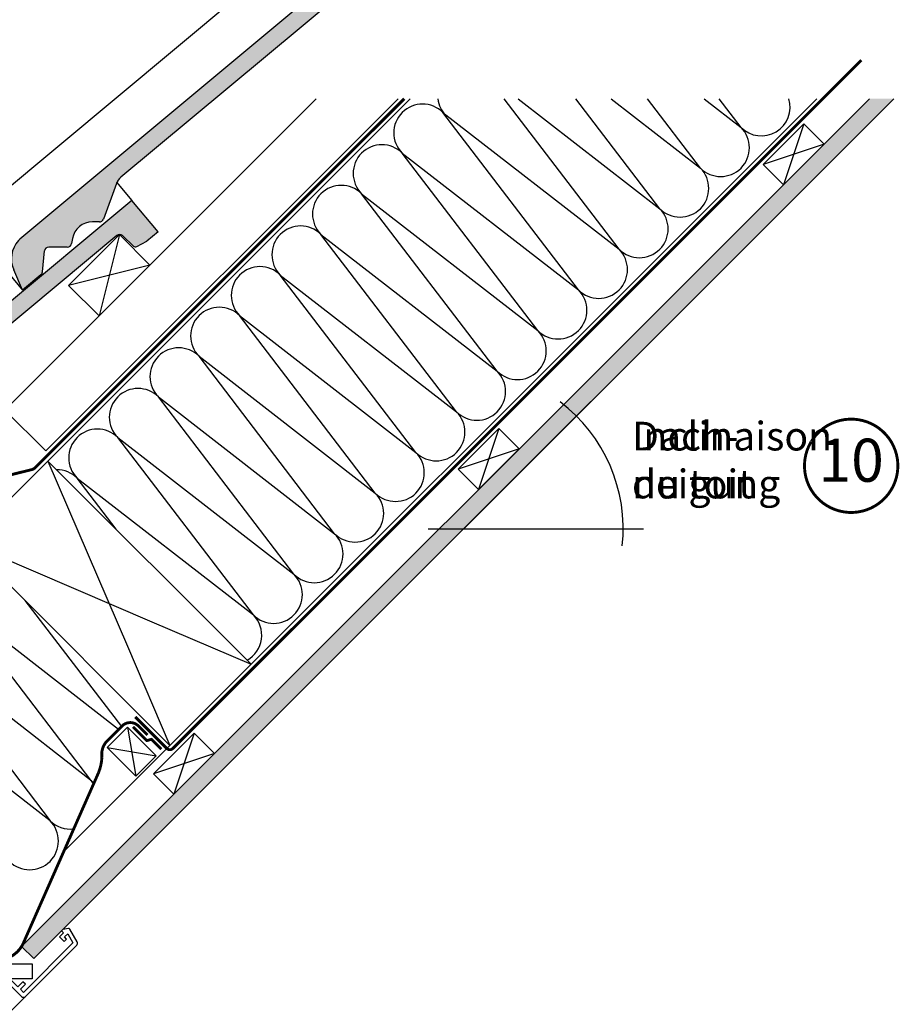
# Model space of a CAD drawing. Units: millimetres. Extents: x -175 to 4208, y -205 to 2514.
# Drawn here: x 1430 to 2042, y 873 to 1559 of the extents above; entities that cross this region are included whole.
import ezdxf
from ezdxf.enums import TextEntityAlignment as Align

# ---------------------------------------------------------------- set-up
doc = ezdxf.new("R2010")
doc.units = ezdxf.units.MM
doc.header["$LTSCALE"] = 20
doc.header["$MEASUREMENT"] = 0
doc.linetypes.add('AUSGEZOGEN', pattern=[0])
doc.linetypes.add('VERDECKT2', pattern=[0.1875, 0.125, -0.0625])
for name, color, linetype in [('VELUX-1_10', 1, 'Continuous'), ('VELUX-BDX', 6, 'Continuous'), ('VELUX-DACH', 7, 'Continuous'), ('VELUX-DACHEINDECKUNG', 8, 'AUSGEZOGEN'), ('VELUX-DACHSCHRAFFUR', 8, 'Continuous'), ('VELUX-F-1_10', 1, 'Continuous'), ('VELUX-INNENFUTTER', 109, 'Continuous')]:
    doc.layers.add(name, color=color, linetype=linetype)
doc.styles.add('Verdana', font='verdana.ttf')

# ---------------------------------------------------------------- blocks, each defined once
blk = doc.blocks.new('Ziegel_laengs')
at = {"layer": 'VELUX-DACHEINDECKUNG'}
h = blk.add_hatch(color=256, dxfattribs=at)
h.dxf.hatch_style = 1
h.paths.add_polyline_path([(-2.051104381833284, -0.3973112606070117, -0.3788648489500132), (1.922927247751431, -0.5128348528953666), (9.631894065960296, -7.743172562682958, 0.3201013092034004), (11.9339436066075, -8.052994036293057), (19.00603869284532, -4.318813842296549), (26.68498731994714, 2.086945127748777), (8.428574255316562, 23.97194871499073), (-297.837836644303, -231.5146945892309), (-298.7289597231511, -232.4987173865255, 0.296739020929863), (-302.0115088037055, -252.9642015831739), (-295.8307612811886, -266.954853418873), (-283.0596348560066, -256.3012129755757, 0.1989139032096079), (-281.9935432751163, -254.2675950429986), (-280.6785930400101, -239.7205020132848, -0.3873854599025922), (-277.6977089613065, -236.9905817600279), (-264.68996150356, -237.0280698810049, 0.3625006154229601), (-261.7439864465832, -234.5575339987888), (-261.1175249252683, -231.0638148595776, -0.3639671704184579), (-247.311956853775, -219.5168660467245), (-242.4066266207965, -219.5310007795881, 0.3138716756598345), (-239.5974540879834, -217.5651904813622), (-230.458019350519, -192.6784596857402, -0.1316522774067889), (-227.4767569928126, -188.4468042855513)])
for p, q in [((-2.268343563108829, 36.7949541980463), (8.428574255316562, 23.97194871499073)), ((8.428574255316562, 23.97194871499073), (-297.8379303814691, -231.514772784531)), ((26.68498731994714, 2.086945127748777), (8.428574255316562, 23.97194871499073)), ((26.68498731994714, 2.086945127748777), (19.00603869284441, -4.318813842297004)), ((-2.051105804024701, -0.3973124469957838), (-227.4767569928126, -188.446804285551)), ((9.631894065961205, -7.743172562682503), (1.922927247751431, -0.5128348528955939)), ((11.9339436066075, -8.052994036293285), (19.0060386928435, -4.318813842297686)), ((-90.17749619883216, -15.96136669307657), (-315.708641327853, -204.0988613021614)), ((-230.4580378896617, -192.6784491658677), (-239.5974117365886, -217.5652467906348)), ((-242.4222240869376, -219.5309558354138), (-247.2937288181229, -219.5169185708978)), ((-297.837836644303, -231.5146945892311), (-298.7295606595007, -232.499245210357)), ((-261.1143365522539, -231.0460335921812), (-261.7439317751869, -234.5574444323001)), ((-318.8916154704957, -239.3106302950315), (-295.8308291916064, -266.9549100695667)), ((-281.9935201565995, -254.2676149335916), (-280.6786166173551, -239.7204871987806)), ((-264.7055575304757, -237.0280249335037), (-277.6821129343043, -236.9906267075294)), ((-295.8307612811886, -266.9548534188734), (-302.026052047835, -252.9312817034283)), ((-283.0596348560066, -256.3012129755757), (-295.8308550183547, -266.9549316141729))]:
    blk.add_line(p, q, dxfattribs=at)
for centre, radius, start, end in [((-0.1293766908192993, -2.700995848737875), 3.000000000000001, 46.83502857643008, 129.8347761037838), ((11.00009669167503, -6.284398565454694), 2, 226.8350285764301, 297.8347761037629), ((-221.0709980227666, -196.1257529126538), 10, 129.8347660858552, 159.8347600905018), ((-299.6942439027389, -223.2962328699173), 25, 129.8347761037754, 219.8347761037637), ((-242.4135627943069, -216.531008798016), 3.000000000000001, 269.8347517678653, 339.8347650994415), ((-247.3341064147744, -233.5168485251761), 14.00000000000001, 89.83477407967312, 169.8348127335421), ((-284.646471813684, -245.2534629457168), 19.00000000000001, 137.8347754153824, 203.8347840821897), ((-277.6907742269341, -239.9905737449271), 3.000000000000001, 89.83474675890706, 174.834784413546), ((-264.6968962378451, -234.0280778961055), 3.000000000000001, 269.8347517678653, 349.834790421711), ((-284.9813625470206, -253.9975283874451), 3.000000000000001, 309.8347710948195, 354.8349943281719)]:
    blk.add_arc(centre, radius, start, end, dxfattribs=at)
blk = doc.blocks.new('Lattung_quer')
at = {"layer": 'VELUX-DACH'}
blk.add_lwpolyline([(-21.21320343559603, 21.21320343559591), (14.14213562373186, 56.5685424949238), (35.35533905932641, 35.35533905932925), (-1.477928890381008e-12, 1.364242052659392e-12)], close=True, dxfattribs=at)
at = {"layer": 'VELUX-DACHSCHRAFFUR'}
for p, q in [((14.14213562373186, 56.5685424949238), (3.410605131648481e-13, 1.364242052659392e-12)), ((35.35533905932641, 35.35533905932925), (-21.21320343559603, 21.21320343559591))]:
    blk.add_line(p, q, dxfattribs=at)
blk = doc.blocks.new('Sparschalung')
at = {"layer": 'VELUX-DACH'}
blk.add_lwpolyline([(-14.14213562373334, 14.14213562373243), (14.14213562373061, 42.42640687119547), (28.28427124746122, 28.28427124746395), (0, 0)], close=True, dxfattribs=at)
at = {"layer": 'VELUX-DACHSCHRAFFUR'}
for p, q in [((14.14213562373061, 42.42640687119547), (0, 0)), ((28.28427124746122, 28.2842712474644), (-14.14213562373334, 14.14213562373197))]:
    blk.add_line(p, q, dxfattribs=at)
blk = doc.blocks.new('Dachneigung')
at = {"layer": 'VELUX-1_10'}
for p, q in [((88.48089737886005, 88.48089737885756), (-17.60104121734469, -17.60104121734418)), ((-24.89163120145633, 0), (125.1308850841241, 0))]:
    blk.add_line(p, q, dxfattribs=at)
blk.add_arc((-1.13686837721616e-13, 1.4210854715202e-14), 110.886422112503, 353.8461673042462, 52.79701990378172, dxfattribs=at)
at = {"layer": 'VELUX-1_10', "insert": (117.013618902182, 74.43568692965297), "char_height": 20, "attachment_point": 1, "style": 'Verdana'}
blk.add_mtext('\\A1;Dach-\\Pneigung', dxfattribs=at)
blk = doc.blocks.new('Dachneigung F')
at = {"layer": 'VELUX-F-1_10'}
for p, q in [((88.48089737885971, 88.48089737885766), (-17.60104121734503, -17.60104121734457)), ((-24.89163120145668, 0), (125.1308850841237, 0))]:
    blk.add_line(p, q, dxfattribs=at)
blk.add_arc((-4.547473508864641e-13, 0), 110.886422112503, 353.8461673042713, 52.7970199037462, dxfattribs=at)
at = {"layer": 'VELUX-F-1_10', "insert": (117.0136189021816, 74.43568692965255), "char_height": 20, "attachment_point": 1, "style": 'Verdana'}
blk.add_mtext('\\A1;Inclinaison \\Pdu toit', dxfattribs=at)

msp = doc.modelspace()

# ---------------------------------------------------------------- hatches: boundary and pattern name
at = {"layer": 'VELUX-DACH'}
h = msp.add_hatch(dxfattribs=at)
h.set_pattern_fill('DOTS', color=8, scale=70)
h.set_pattern_definition([(0, (587.4262589165712, 839.9540206955985), (2.1875, 4.375), [0, -4.375])])
h.paths.add_polyline_path([(1440.033544438262, 904.8389175595232), (1431.548263064025, 913.3241989337594), (2021.670824453508, 1503.446760323244), (2038.641387201984, 1503.446760323244)])

# ---------------------------------------------------------------- linework, layer by layer
at = {"layer": 'VELUX-1_10', "const_width": 2}
msp.add_lwpolyline([(1981.176433562178, 1264.881005288958, -680.2406413038243), (1981.077203925317, 1264.717677673093, 1.773395182032496)], format="xyb", dxfattribs=at)
at = {"layer": 'VELUX-DACH'}
for p, q in [((1198.862975993221, 1000.251176959274), (1702.058559357185, 1503.446760323242)), ((1419.893823412121, 1286.704204422401), (1636.636379312984, 1503.446760323264)), ((1431.548263064025, 913.3241989337599), (2021.670824453508, 1503.446760323244)), ((1440.033544438262, 904.8389175595232), (2038.641387201984, 1503.446760323244)), ((1448.362272747114, 1258.235755087409), (1693.573277982951, 1503.446760323244)), ((1460.925052552719, 979.4705410441607), (1984.901271831823, 1503.446760323242)), ((1419.893823412121, 1286.7042044224), (1448.362272747114, 1258.235755087409)), ((1449.857929135448, 1251.246130101505), (1591.279285372756, 1109.824773864194)), ((1393.289386640524, 1194.677587606581), (1534.710742877833, 1053.256231369271)), ((1440.033544438262, 904.838917559523), (1431.548263064025, 913.3241989337594))]:
    msp.add_line(p, q, dxfattribs=at)
at = {"layer": 'VELUX-DACH', "color": 7}
for p, q in [((1491.02486412292, 1051.851710354377), (1505.166999746652, 1065.993845978107)), ((1525.116912210248, 1046.04393351451), (1505.166999746652, 1065.993845978107)), ((1510.974776586517, 1031.901797890778), (1491.02486412292, 1051.851710354377))]:
    msp.add_line(p, q, dxfattribs=at)
at = {"layer": 'VELUX-DACH', "color": 7, "linetype": 'AUSGEZOGEN'}
msp.add_line((1510.974776586517, 1031.901797890778), (1525.116912210248, 1046.04393351451), dxfattribs=at)
at = {"layer": 'VELUX-DACH', "color": 3, "linetype": 'VERDECKT2', "const_width": 2}
for points in [[(1510.585994412696, 1073.138339177708), (1532.589422529406, 1051.134911025706, 0.4142135625973877), (1536.832063218149, 1051.134911024084), (2016.031546159583, 1530.334393963891)], [(1142.219548514564, 943.8270592360536), (1149.681016786577, 951.2885277012911), (1159.56086433521, 944.3705839713762), (1195.764104077719, 908.1673393128606, 0.1989123850248827), (1206.370706515647, 903.7739403105279), (1414.499792965749, 903.7739403105279, 0.2971585291571245), (1432.79885443865, 915.7027353688247), (1485.169098894333, 1034.436719893716, 0.08159813205277769), (1487.445775781548, 1045.079414321598, -0.2306266147918247), (1491.053695139341, 1056.353409937526), (1501.497935032119, 1066.797649911289, -0.4142135641299052), (1512.811643565032, 1066.797649945215), (1519.157706714115, 1060.451586761647)]]:
    msp.add_lwpolyline(points, format="xyb", dxfattribs=at)
at = {"layer": 'VELUX-DACH', "color": 3, "linetype": 'VERDECKT2'}
msp.add_lwpolyline([(1363.072183911514, 1186.829485114647, 2, 2, 0), (1412.954149232092, 1238.135302164444, 2, 2, -0.1400314701935624), (1415.336187637274, 1239.503012081525, 2, 2, 0), (1438.630921752095, 1245.276791838322, 2, 2, 0.1364466321778691), (1440.96356521354, 1246.594406866695, 2, 2, 0), (1697.815918670103, 1503.446760323264, 0, 0, 0)], format="xyseb", dxfattribs=at)
at = {"layer": 'VELUX-DACH', "color": 3, "linetype": 'VERDECKT2', "const_width": 2}
msp.add_lwpolyline([(1509.022811505528, 1066.216240649693), (1518.624197105711, 1056.614855110455), (1521.994722443841, 1057.486970459441), (1528.849715560286, 1050.631977342996)], dxfattribs=at)
at = {"layer": 'VELUX-DACHEINDECKUNG', "color": 8}
msp.add_line((1480.533490282815, 1390.642486992743), (1480.533490282815, 1390.642486992743), dxfattribs=at)
at = {"layer": 'VELUX-DACHSCHRAFFUR'}
for p, q in [((1847.386874401837, 1398.655325244555), (1767.317757056945, 1503.446760323264)), ((1777.12779081118, 1503.446760323264), (1875.671145649298, 1426.939596492016)), ((1875.671145649294, 1426.939596492022), (1817.213495232277, 1503.446760323264)), ((1841.84299006983, 1503.446760323264), (1903.955416896755, 1455.223867739483)), ((1903.955416896761, 1455.223867739479), (1867.109233407614, 1503.446760323264)), ((1906.558189328479, 1503.446760323264), (1932.239688144218, 1483.508138986946)), ((1932.239688144218, 1483.508138986946), (1917.004971582945, 1503.446760323264)), ((1724.727350191665, 1493.885818763132), (1847.386874401837, 1398.655325244555)), ((1819.102603154379, 1370.371053997088), (1724.727350191665, 1493.885818763132)), ((1790.818331906912, 1342.086782749631), (1696.4430789442, 1465.601547515669)), ((1696.4430789442, 1465.601547515669), (1819.102603154374, 1370.371053997094)), ((1668.158807696738, 1437.317276268207), (1790.818331906912, 1342.086782749631)), ((1762.534060659449, 1313.80251150217), (1668.158807696738, 1437.317276268207)), ((1499.635283655355, 1408.872071536825), (1485.493148031624, 1352.303529041902)), ((1499.635283655355, 1408.872071536825), (1485.493148031624, 1352.303529041902)), ((1734.249789411988, 1285.518240254708), (1639.874536449275, 1409.033005020746)), ((1639.874536449275, 1409.033005020746), (1762.534060659449, 1313.80251150217)), ((1705.965518164525, 1257.233969007245), (1611.590265201812, 1380.748733773283)), ((1611.590265201812, 1380.748733773283), (1734.249789411988, 1285.518240254708)), ((1583.305993954351, 1352.464462525822), (1705.965518164525, 1257.233969007245)), ((1677.681246917062, 1228.949697759784), (1583.305993954351, 1352.464462525822)), ((1649.396975669601, 1200.665426512323), (1555.02172270689, 1324.180191278359)), ((1555.02172270689, 1324.180191278359), (1677.681246917062, 1228.949697759784)), ((1621.11270442214, 1172.381155264862), (1526.737451459429, 1295.895920030898)), ((1526.737451459429, 1295.895920030898), (1649.396975669601, 1200.665426512323)), ((1592.828433174677, 1144.0968840174), (1498.453180211966, 1267.611648783435)), ((1498.453180211966, 1267.611648783435), (1621.11270442214, 1172.381155264862)), ((1449.857929135447, 1251.246130101505), (1505.142751952983, 1122.248210193923)), ((1497.349136837272, 1203.754922399682), (1470.168908964503, 1239.327377535973)), ((1470.168908964503, 1239.327377535973), (1592.828433174677, 1144.096884017399)), ((1393.289386640524, 1194.677587606581), (1522.287306548106, 1139.392764789046)), ((1384.526610689783, 1153.322149109373), (1479.608970433677, 1029.100277562158)), ((1499.000435593134, 1064.300150452938), (1384.526610689777, 1153.322149109382)), ((1433.858331735583, 1154.10864251152), (1501.039289509118, 1066.339004384731)), ((1522.287306548106, 1139.392764789046), (1591.279285372757, 1109.824773864196)), ((1356.242339442332, 1125.037877861899), (1451.324699186225, 1000.816006314684)), ((1479.608970433677, 1029.100277562158), (1356.242339442322, 1125.037877861912)), ((1505.142751952983, 1122.248210193923), (1534.710742877834, 1053.256231369271)), ((1451.324699186225, 1000.816006314684), (1327.95806819487, 1096.753606614438)), ((1505.166999746652, 1065.993845978107), (1510.974776586517, 1031.901797890778)), ((1491.02486412292, 1051.851710354377), (1525.116912210248, 1046.04393351451))]:
    msp.add_line(p, q, dxfattribs=at)
for centre, radius, start, end in [((1740.990806158954, 1505.906634043301), 19.99999999999984, 187.0649083973272, 224.9999999999908), ((1946.381823767954, 1497.650274610672), 20.00000000000016, 224.9999999999908, 16.84743655380586), ((1710.585214567933, 1479.743683139398), 20.00000000000016, 44.99999999999079, 224.9999999999908), ((1918.097552520492, 1469.366003363209), 19.99999999999984, 224.9999999999908, 44.99999999999079), ((1682.300943320468, 1451.459411891939), 19.99999999999984, 44.99999999999079, 224.9999999999908), ((1889.813281273029, 1441.081732115748), 20.00000000000016, 224.9999999999908, 44.99999999999079), ((1654.016672073007, 1423.175140644476), 20.00000000000016, 44.99999999999079, 224.9999999999908), ((1861.529010025566, 1412.797460868287), 20.00000000000016, 224.9999999999908, 44.99999999999079), ((1625.732400825544, 1394.890869397015), 20.00000000000016, 44.99999999999079, 224.9999999999908), ((1833.244738778105, 1384.513189620824), 19.99999999999984, 224.9999999999908, 44.99999999999079), ((1597.448129578083, 1366.606598149552), 19.99999999999984, 44.99999999999079, 224.9999999999908), ((1804.960467530642, 1356.228918373362), 20.00000000000016, 224.9999999999908, 44.99999999999079), ((1569.163858330621, 1338.32232690209), 20.00000000000016, 44.99999999999079, 224.9999999999908), ((1776.676196283181, 1327.944647125901), 20.00000000000016, 224.9999999999908, 44.99999999999079), ((1540.879587083158, 1310.038055654627), 19.99999999999984, 44.99999999999079, 224.9999999999908), ((1748.391925035718, 1299.660375878438), 19.99999999999984, 224.9999999999908, 44.99999999999079), ((1512.595315835697, 1281.753784407166), 20.00000000000016, 44.99999999999079, 224.9999999999908), ((1720.107653788257, 1271.376104630977), 20.00000000000016, 224.9999999999908, 44.99999999999079), ((1484.311044588234, 1253.469513159705), 20.00000000000016, 44.99999999999079, 224.9999999999908), ((1691.823382540794, 1243.091833383516), 19.99999999999984, 224.9999999999908, 44.99999999999079), ((1456.026773340771, 1225.185241912242), 20.00000000000016, 44.99999999999079, 90.30844247162453), ((1663.539111293332, 1214.807562136054), 20.00000000000016, 224.9999999999908, 44.99999999999079), ((1635.254840045869, 1186.523290888591), 19.99999999999984, 224.9999999999908, 44.99999999999079), ((1606.970568798408, 1158.23901964113), 20.00000000000016, 224.9999999999908, 44.99999999999079), ((1578.686297550945, 1129.954748393669), 20.00000000000016, 299.5455195282462, 44.99999999999079), ((1493.751106057413, 1043.242413185882), 20.00000000000016, 224.9999999999908, 233.7879186980448), ((1465.466834809957, 1014.958141938415), 20.00000000000016, 35.64884523885134, 44.99999999999079), ((1437.182563562501, 986.6738706909472), 20.00000000000016, 224.9999999999908, 44.99999999999079), ((1465.466834809957, 1014.958141938415), 20.00000000000016, 224.9999999999908, 276.7492822917809)]:
    msp.add_arc(centre, radius, start, end, dxfattribs=at)
at = {"layer": 'VELUX-INNENFUTTER'}
msp.add_line((1438.901907190865, 901.2446779269258), (1438.901907190865, 890.8446779269261), dxfattribs=at)
at = {"layer": 'VELUX-INNENFUTTER', "color": 53}
msp.add_line((1434.224474106985, 878.4648967238392), (1179.452296951043, 623.6530234406398), dxfattribs=at)
at = {"layer": 'VELUX-INNENFUTTER'}
msp.add_lwpolyline([(1257.810758781789, 901.2306110598211), (1438.901907190865, 901.2446779269258), (1438.901907190865, 890.8306110598214), (1247.41075878179, 890.8306110598214), (1195.111068589916, 890.8306110598214), (1145.054996382529, 940.8866900299117), (1142.358132815975, 945.5578805681116), (1146.172254018817, 949.3720017709538), (1149.050225227602, 951.0335833215786), (1198.853190726656, 901.2306110598211)], close=True, dxfattribs=at)
msp.add_lwpolyline([(1434.253884403968, 878.494311603249), (1469.905647216148, 914.1460744154291, 0.3394542588634029), (1470.223484461343, 916.5602879778024), (1465.171948008179, 925.3098057709693, 0.3217026890684646), (1464.109420403105, 925.7903091543839), (1460.275456732541, 925.0220028397588), (1459.35614967282, 924.1026957800394), (1460.770387174603, 922.6884582782558), (1457.941996464733, 919.8600675683873), (1461.12395708676, 916.6781069463603), (1462.768021353475, 918.3221712130734), (1461.477569145767, 919.8601097152358), (1463.618291875331, 922.0008324448016), (1467.241740735511, 915.7248295267408), (1432.839628519583, 881.3227173108143), (1430.718335487183, 883.4440103432161), (1434.253866021367, 886.9795408774015), (1432.486100754277, 888.7473061444933), (1428.950570220089, 885.2117756103097), (1423.331737980616, 890.8306078497834), (1421.210449506652, 888.70931937582), (1431.425457279221, 878.4943116032508, 0.4142135623730909)], format="xyb", close=True, dxfattribs=at)

# ---------------------------------------------------------------- block references
at = {"layer": 'VELUX-1_10'}
msp.add_blockref('Dachneigung', (1739.337465820123, 1204.142838941384), dxfattribs=at)
at = {"layer": 'VELUX-BDX'}
for p in [(1728.079211783198, 1637.219124055494), (1499.809533994204, 1408.69782119798)]:
    msp.add_blockref('Ziegel_laengs', p, dxfattribs=at)
at = {"layer": 'VELUX-DACH'}
for p in [(1961.726147985735, 1443.502083855469), (1749.59411362977, 1231.370049499505), (1537.462079273806, 1019.23801514354)]:
    msp.add_blockref('Sparschalung', p, dxfattribs=at)
at = {"layer": 'VELUX-F-1_10'}
msp.add_blockref('Dachneigung F', (1739.337465820123, 1204.142838941385), dxfattribs=at)
at = {"layer": 'VELUX-INNENFUTTER'}
msp.add_blockref('Lattung_quer', (1485.493148031625, 1352.303529041906), dxfattribs=at)

# ---------------------------------------------------------------- texts
at = {"layer": 'VELUX-1_10', "style": 'Verdana'}
msp.add_attdef('10', text='1', height=30, dxfattribs=at).set_placement((2008.902279257781, 1247.924369995839), align=Align.MIDDLE)

doc.saveas('drawing.dxf')
